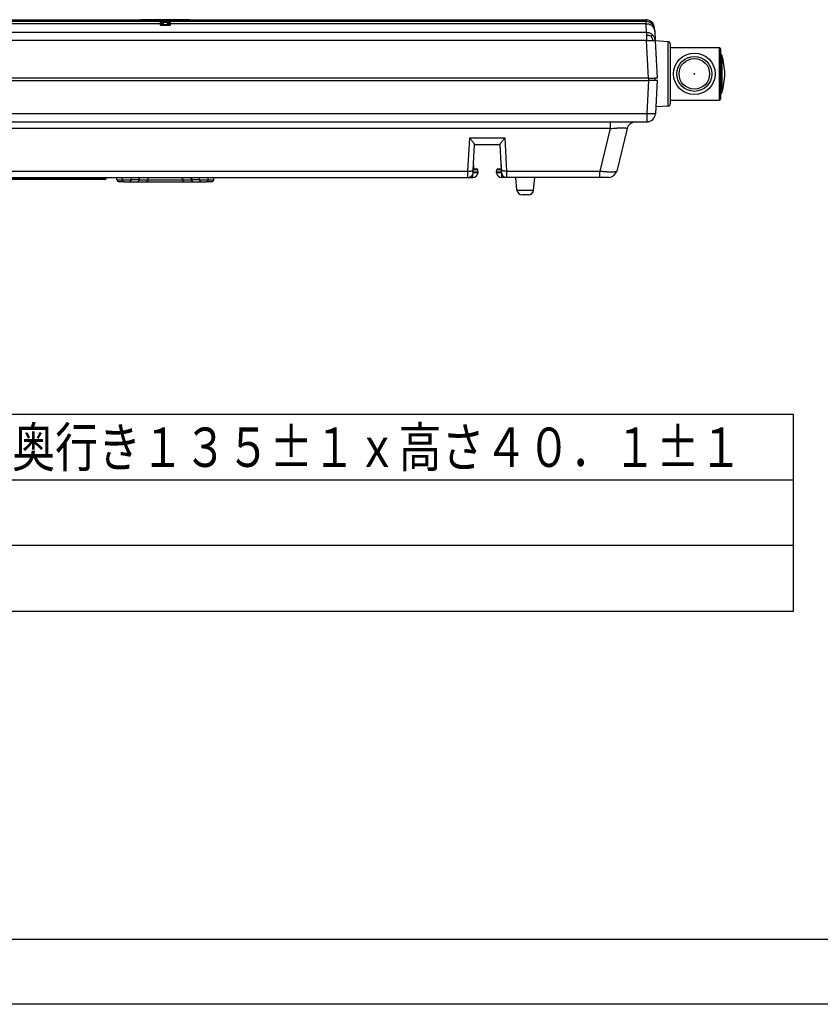
# Model space of a CAD drawing. Units: inches. Extents: x 993 to 1765, y 1295 to 1592.
# Drawn here: x 1438 to 1530, y 1295 to 1407 of the extents above; entities that cross this region are included whole.
import ezdxf

# ---------------------------------------------------------------- set-up
doc = ezdxf.new("R2010")
doc.units = ezdxf.units.IN
for name, color, linetype in [('FRAME', 7, 'Continuous'), ('MOJI1', 2, 'Continuous'), ('WAKU', 4, 'Continuous')]:
    doc.layers.add(name, color=color, linetype=linetype)
doc.styles.add('SAXA3', font='romanc.shx', dxfattribs={"width": 0.8, "bigfont": 'extfont.shx'})

# ---------------------------------------------------------------- blocks, each defined once
blk = doc.blocks.new('銘板_ＣＳ８００__ＩＤ___24', base_point=(-169.0499995001542, -132.1999978108958))
at = {"color": 4, "linetype": 'Continuous'}
for p, q in [((-169.0499995001542, -132.0999978108958), (-169.0499995001542, -132.1999978108958)), ((-169.0499995001542, -132.0999978108958), (-168.0499995001542, -132.0999978108958)), ((-168.0499995001542, -132.1999978108958), (-169.0499995001542, -132.1999978108958)), ((-168.0499995001542, -132.0999978108958), (-110.0499995001542, -132.0999978108958)), ((-168.0499995001542, -132.1999978108958), (-110.0499995001542, -132.1999978108958)), ((-110.0499995001542, -132.0999978108958), (-109.0499995001542, -132.0999978108958)), ((-109.0499995001542, -132.1999978108958), (-110.0499995001542, -132.1999978108958)), ((-109.0499995001542, -132.0999978108958), (-109.0499995001542, -132.1999978108958))]:
    blk.add_line(p, q, dxfattribs=at)
at = {"color": 2, "linetype": 'Continuous'}
for p, q in [((-168.0499995001542, -132.0999978108958), (-168.0499995001542, -132.1999978108958)), ((-110.0499995001542, -132.0999978108958), (-110.0499995001542, -132.1999978108958))]:
    blk.add_line(p, q, dxfattribs=at)
blk = doc.blocks.new('レンズ_ＣＳ８００___26', base_point=(-94.79787678272305, -97.22199623687851))
at = {"color": 4, "linetype": 'Continuous'}
for p, q in [((-94.79787678272305, -97.22199623687851), (-94.77052925290629, -96.87294231085554)), ((-94.76688291293522, -96.82640175341459), (-94.77052925290629, -96.87294231085554)), ((-94.76688291293522, -96.82640175341459), (-94.44363002191629, -96.52961093472351)), ((-94.44363002191629, -96.52961093472351), (-94.44709746509622, -96.5738680957837)), ((-94.44363002191629, -96.52961093472351), (-93.65636882489208, -96.52961093472351)), ((-93.33311593387224, -96.82640175341447), (-93.65636882489208, -96.52961093472351)), ((-93.65290138171305, -96.5738680957837), (-93.65636882489208, -96.52961093472351)), ((-93.32946959390209, -96.87294231085563), (-93.33311593387224, -96.82640175341447)), ((-93.32946959390209, -96.87294231085563), (-93.30212206408623, -97.22199623687851)), ((-94.48627979239609, -97.07457243611185), (-94.4978300736143, -97.22199623687851)), ((-93.60216877319408, -97.22199623687851), (-93.61371905441229, -97.07457243611185))]:
    blk.add_line(p, q, dxfattribs=at)
at = {"color": 2, "linetype": 'Continuous'}
for p, q in [((-94.44709746509622, -96.5738680957837), (-94.77052925290629, -96.87294231085554)), ((-94.44709746509622, -96.5738680957837), (-93.65290138171305, -96.5738680957837)), ((-93.32946959390209, -96.87294231085563), (-93.65290138171305, -96.5738680957837)), ((-94.65027575552813, -97.22199623687851), (-94.48627979239609, -97.07457243611185)), ((-94.48627979239609, -97.07457243611185), (-93.61371905441229, -97.07457243611185)), ((-93.44972309128023, -97.22199623687851), (-93.61371905441229, -97.07457243611185))]:
    blk.add_line(p, q, dxfattribs=at)
at = {"color": 4, "linetype": 'Continuous'}
for points in [[(-94.48627979239609, -97.07457243611185), (-94.47739273513993, -96.96100755578173), (-94.46963706135948, -96.86189962400499), (-94.46301694583369, -96.77730224350478), (-94.45753656334135, -96.70726901700395), (-94.4532015460365, -96.65187208774091), (-94.45001568184084, -96.61115996502701), (-94.44798048383421, -96.58515213799645), (-94.44709746509622, -96.5738680957837)], [(-93.65290138171305, -96.5738680957837), (-93.65201836297457, -96.58515213799566), (-93.64998316496781, -96.61115996502407), (-93.64679730077248, -96.65187208773466), (-93.64246228346838, -96.70726901699317), (-93.63698190097578, -96.77730224349476), (-93.63036178544978, -96.86189962399708), (-93.622606111669, -96.96100755577714), (-93.61371905441229, -97.07457243611185)]]:
    blk.add_spline(points, degree=3, dxfattribs=at)
blk = doc.blocks.new('ハウジング_Ｕ__ＣＳ８００___27', base_point=(-209.5499994234033, -115.9165226365608))
at = {"color": 2, "linetype": 'Continuous'}
for p, q in [((-203.9941606929833, -96.89774247971668), (-204.1005527162242, -98.92782321765293)), ((-203.9941606929833, -96.89774247971668), (-95.18622530717221, -96.89774247971098)), ((-203.9498032528923, -95.99994448503895), (-203.9699384136993, -96.38414624070087)), ((-95.1852657130371, -96.38419956655396), (-203.9699384136993, -96.38414624070087)), ((-99.55000823959335, -96.04016198076357), (-99.55000823959335, -95.99999781089576)), ((-88.55033511676311, -96.04016198076357), (-99.55000823959335, -96.04016198076357)), ((-96.212744242197, -96.03341456234732), (-96.49386403386416, -96.03611277496913)), ((-96.49386403386416, -96.03611277496913), (-88.55033511676311, -96.03611277496913)), ((-88.55033511676311, -96.03341456234732), (-96.212744242197, -96.03341456234732)), ((-95.510117017805, -96.02666714393108), (-95.79123680947123, -96.02936535655287)), ((-95.79123680947123, -96.02936535655287), (-88.55033511676311, -96.02936535655287)), ((-88.55033511676311, -96.02666714393108), (-95.510117017805, -96.02666714393108)), ((-95.50736094141621, -96.01034956158668), (-94.41767723915927, -96.01034956158668)), ((-95.149999423832, -97.09260171539637), (-95.1862149851222, -96.8870421624942)), ((-95.14999942397026, -96.5841942340524), (-95.1852657130371, -96.38419956655396)), ((-95.0498622315872, -96.58419423396816), (-95.14999942397026, -96.5841942340524)), ((-94.80731753863802, -96.01991972551485), (-95.08843733030515, -96.02261793813652)), ((-95.08843733030515, -96.02261793813652), (-88.55033511676311, -96.02261793813652)), ((-94.93030744749241, -95.99999781089576), (-94.93059258758512, -96.00837612738549)), ((-88.55033511676311, -96.01991972551485), (-94.80731753863802, -96.01991972551485)), ((-94.41767723915927, -96.01034956158668), (-94.41767723915927, -95.99999781089576)), ((-94.104690314246, -96.01317104919072), (-94.38581010591223, -96.01587051972031)), ((-94.38581010591223, -96.01587051972031), (-88.55033511676311, -96.01587051972031)), ((-93.19001542383741, -95.99999781089576), (-94.24542246485315, -96.01035962485054)), ((-94.24542246485315, -96.01035962485054), (-93.81237396224924, -96.01035962485054)), ((-88.55033511676311, -96.01317104919072), (-94.104690314246, -96.01317104919072)), ((-93.81237396224924, -96.01035962485054), (-92.94145382336, -96.00200460003309)), ((-92.94999942340428, -96.58419423396816), (-93.05012242581506, -96.58419423413652)), ((-92.94999942340428, -97.09260171799377), (-92.91378386270708, -96.88704216249272)), ((-92.94145382336, -96.00200460003309), (-92.17905419228418, -96.01035962485054)), ((15.86993956689366, -96.38414624069712), (-92.91473304758438, -96.38419956655396)), ((-92.91377353963615, -96.89774247971098), (15.89416184617494, -96.89774247971098)), ((-91.60751285113838, -96.01035962485054), (-92.57823543462611, -95.99999781089576)), ((-92.17905419228418, -96.01035962485054), (-91.60751285113838, -96.01035962485054)), ((-90.50473778603418, -96.01034956158668), (-89.41539859332623, -96.01034956158668)), ((-89.92802880165938, -95.99999781089576), (-89.92831340951305, -96.00837612738523)), ((-89.41539859332623, -96.01034956158668), (-89.41539859332623, -95.99999781089576)), ((-89.03023691797806, -96.00108255348215), (-89.03023691797806, -96.00337949345766)), ((-89.03023691797806, -96.00337949345766), (-88.55033511676311, -96.00337949345766)), ((-89.03023691797806, -96.00702742660582), (-89.03023691797806, -96.00932436658121)), ((-88.55033511676311, -96.00702742660582), (-89.03023691797806, -96.00702742660582)), ((-89.03023691797806, -96.00932436658121), (-88.55033511676311, -96.00932436658121)), ((-88.55033511676311, -96.00337949345766), (-88.55033511676311, -96.00702742660582)), ((-88.55033511676311, -96.00932436658121), (-88.55033511676311, -96.01317104919072)), ((-88.55033511676311, -96.01587051972031), (-88.55033511676311, -96.01991972551485)), ((-88.55033511676311, -96.02261793813652), (-88.55033511676311, -96.02666714393108)), ((-88.55033511676311, -96.02936535655287), (-88.55033511676311, -96.03341456234732)), ((-88.55033511676311, -96.03611277496913), (-88.55033511676311, -96.04016198076357)), ((15.86993956689366, -96.38414624069712), (15.84980440608388, -95.9999444850392)), ((16.00055386941585, -98.92782321765304), (15.89416184617494, -96.89774247971098)), ((16.00055386941585, -98.92782321765304), (-204.1005527162242, -98.92782321765293)), ((-204.1005527162242, -98.92782321765293), (-204.1005527162242, -100.7717436879947)), ((-95.149999423832, -97.09260171539637), (-95.04985486416308, -97.09174135147423)), ((-93.0501421588192, -97.09260173672004), (-92.94999942340428, -97.09260171799377)), ((16.00055386941585, -98.92782321765304), (16.00055386941585, -99.59109179687056)), ((-209.0761674015253, -101.0323886647247), (-209.0761674015253, -115.7676069570666)), ((-204.1005527162242, -100.7717436879947), (-204.5527403538954, -109.3999978108838)), ((16.00055386941585, -100.7717436879948), (-204.1005527162242, -100.7717436879947)), ((16.00055386941585, -99.59109179687056), (16.00055386941585, -100.7717436879948)), ((16.45274150708701, -109.3999978108957), (16.00055386941585, -100.7717436879948)), ((20.97616855471779, -115.7676069570666), (20.97616855471779, -101.032388664725))]:
    blk.add_line(p, q, dxfattribs=at)
at = {"color": 4, "linetype": 'Continuous'}
for p, q in [((-203.9498032528923, -95.99994448503895), (-99.55000823959335, -95.99999781089576)), ((-99.55000823959335, -95.99999781089576), (-98.31310151594835, -95.99999781089576)), ((-98.31310151594835, -95.99999781089576), (-97.11285892290016, -95.99999781089576)), ((-97.11285892290016, -95.99999781089576), (-96.34109066374731, -95.99999781089576)), ((-96.34109066374731, -95.99999781089576), (-95.60460989357307, -95.99999781089576)), ((-95.60460989357307, -95.99999781089576), (-94.93030744749241, -95.99999781089576)), ((-95.18622530717221, -96.89774247971098), (-95.18622530717221, -97.22199623687862)), ((-95.1852657890863, -96.33401443983615), (-95.1852657130371, -96.38419956655396)), ((-95.1852657890863, -96.33401443983615), (-95.1499994234041, -96.53427764060991)), ((-92.91473305772206, -96.33401443983615), (-95.1852657890863, -96.33401443983615)), ((-95.14999942397026, -96.5841942340524), (-95.1499994234041, -96.53427764060991)), ((-95.04986218149132, -96.53500944376735), (-95.1499994234041, -96.53427764060991)), ((-94.44950986571804, -96.53500944376735), (-95.04986218149132, -96.53500944376735)), ((-95.04986218149132, -96.53500944376735), (-95.0498622315872, -96.58419423396816)), ((-94.93030744749241, -95.99999781089576), (-94.41767723915927, -95.99999781089576)), ((-94.41767723915927, -95.99999781089576), (-93.19001542383741, -95.99999781089576)), ((-93.0501382146872, -96.53500944376735), (-93.65048898109127, -96.53500944376735)), ((-93.19001542383741, -95.99999781089576), (-92.57823543462611, -95.99999781089576)), ((-92.94999942340428, -96.53427764060991), (-93.0501382146872, -96.53500944376735)), ((-93.0501382146872, -96.53500944376735), (-93.05012242581506, -96.58419423413652)), ((-92.94999942340428, -96.58419423396816), (-92.91473304758438, -96.38419956655396)), ((-92.94999942340428, -97.09260171799377), (-92.94999942340428, -96.58419423396816)), ((-92.91473304758438, -96.38419956655396), (-92.91473305772206, -96.33401443983615)), ((-92.91377353963615, -97.22199623687862), (-92.91377353963615, -96.89774247971098)), ((-92.57823543462611, -95.99999781089576), (-91.33863976314024, -95.99999781089576)), ((-91.33863976314024, -95.99999781089576), (-90.60218828342522, -95.99999781089576)), ((-90.60218828342522, -95.99999781089576), (-89.92802880165938, -95.99999781089576)), ((-89.92802880165938, -95.99999781089576), (-89.41539859332623, -95.99999781089576)), ((-89.41539859332623, -95.99999781089576), (-89.03023691797806, -96.00108255348215)), ((-88.55033511676311, -95.99999781089576), (-89.03023691797806, -96.00108255348215)), ((-88.55033511676311, -95.99999781089576), (15.84980440608388, -95.9999444850392)), ((-206.097811785733, -100.7717436879948), (-205.9914197625003, -98.74166295018965)), ((-205.9671974832122, -98.27947432821081), (-205.9914197625003, -98.74166295018965)), ((-205.9671974832122, -98.27947432821081), (-205.9470623224011, -97.8952725725532)), ((-95.18622530717221, -97.22199623687862), (-92.91377353963615, -97.22199623687862)), ((-95.1499994234041, -97.22199623687851), (-95.149999423832, -97.09260171539637)), ((-95.04985486416308, -97.09174135147423), (-95.0498548575583, -97.22199623687851)), ((-93.05014398925005, -97.22199623687851), (-93.0501421588192, -97.09260173672004)), ((-92.94999942340428, -97.09260171799377), (-92.94999942340428, -97.22199623687851)), ((17.86719863640292, -98.2794743282114), (17.84706347559177, -97.8952725725532)), ((17.86719863640292, -98.2794743282114), (17.89142091568374, -98.74166295005243)), ((17.89142091568374, -98.74166295005243), (17.99781293892465, -100.7717436879947)), ((-209.0761674015253, -101.0323886647247), (-206.1033064235253, -100.8765876227512)), ((-206.5499994234033, -109.3999978108839), (-206.1033064235253, -100.8765876227512)), ((-206.1033064235253, -100.8765876227512), (-206.097811785733, -100.7717436879948)), ((17.99781293892465, -100.7717436879947), (18.00330757671691, -100.8765876227506)), ((18.00330757671691, -100.8765876227506), (18.4500005765949, -109.3999978108839)), ((20.97616855471779, -101.032388664725), (18.00330757671691, -100.8765876227506)), ((-209.5499994234033, -108.3999978108957), (-209.5499994234033, -101.5317034321012)), ((21.45000057659581, -101.5317034321024), (21.45000057659581, -115.2682921896891)), ((-209.5499994234033, -115.26829218969), (-209.5499994234033, -108.3999978108957)), ((-206.0443020284401, -109.3999978108959), (-206.5499994234033, -109.3999978108839)), ((-206.0412720284403, -109.3999978108957), (-206.0443020284401, -109.3999978108959)), ((-206.0412720284403, -109.3999978108957), (-205.5499994274742, -109.3999978108959)), ((-205.5499994274742, -109.3999978108959), (-204.751095799671, -109.3999978108959)), ((-204.751095799671, -109.3999978108959), (-204.5557703538952, -109.3999978108959)), ((-204.5557703538952, -109.3999978108959), (-204.5527403538954, -109.3999978108838)), ((-204.5527403538954, -109.3999978108838), (-204.3026774153873, -109.3999978108957)), ((16.2026785685789, -109.3999978108957), (-204.3026774153873, -109.3999978108957)), ((16.40880789880976, -109.3999978108838), (16.2026785685789, -109.3999978108957)), ((16.45274150708701, -109.3999978108957), (16.40880789880976, -109.3999978108838)), ((16.45274150708701, -109.3999978108957), (16.4852387364549, -109.3999978108957)), ((16.4852387364549, -109.3999978108957), (16.62792295286272, -109.3999978108959)), ((16.62792295286272, -109.3999978108959), (17.42682658066588, -109.3999978108957)), ((17.42682658066588, -109.3999978108957), (17.94127318163191, -109.3999978108957)), ((17.95000057659581, -109.3999978108838), (17.94127318163191, -109.3999978108957)), ((17.95000057659581, -109.3999978108838), (17.95000071409595, -109.8999978108957)), ((18.4500005765949, -109.3999978108839), (17.95000057659581, -109.3999978108838)), ((-209.0761674015253, -115.7676069570666), (-206.2346869661483, -115.9165226365608)), ((20.97616855471779, -115.7676069570666), (18.1346881193399, -115.9165226365607))]:
    blk.add_line(p, q, dxfattribs=at)
at = {"color": 2, "linetype": 'Continuous'}
for centre, radius, start, end in [((-203.9699385559638, -98.38414609078957), 1.999999850088676, 89.99999592442205, 177.0000040753449), ((15.86993956689366, -98.38414624069723), 2.000000000000112, 2.99999999999891, 90)]:
    blk.add_arc(centre, radius, start, end, dxfattribs=at)
at = {"color": 4, "linetype": 'Continuous'}
for centre, radius, start, end in [((-203.9498032528923, -97.99994448503952), 2.000000000000568, 90, 176.9999999999874), ((15.84980440608388, -97.99994448503851), 1.999999999998713, 2.9999999999847, 90), ((-209.0499994234042, -101.5317034321012), 0.4999999999991854, 92.99999999996484, 180), ((20.95000057659581, -101.5317034321024), 0.5, 0, 86.99999999994223), ((-209.0499994234042, -115.26829218969), 0.4999999999991189, 180, 267.0000000000359), ((20.95000057659581, -115.2682921896891), 0.5000000000002379, 273.0000000000571, 0)]:
    blk.add_arc(centre, radius, start, end, dxfattribs=at)
at = {"color": 2, "linetype": 'Continuous'}
for points in [[(-205.9914197625003, -98.74166295018965), (-205.8111609180449, -98.02749551927937), (-205.3717506730986, -97.43011582369137), (-204.7358475788724, -97.03473884167627), (-203.9941606929833, -96.89774247971668)], [(-203.9941606929833, -96.89774247971668), (-203.9901284323114, -96.7458944017347), (-203.9860918203561, -96.62024201992371), (-203.9820495533422, -96.5210119293593), (-203.9780146352445, -96.44863780450493), (-203.9739780377363, -96.40298887720408), (-203.9699384136993, -96.38414624070087)], [(-98.76900509289136, -96.0063179665039), (-98.69771637136829, -96.00669082943993), (-98.61581468231009, -96.00704007791248), (-98.52527949372863, -96.00735967465523), (-98.42809027363569, -96.0076435824016), (-98.32622649004317, -96.00788576388531), (-98.24890083145107, -96.0080348015168), (-98.17793787939614, -96.0081454742494), (-98.11394589727577, -96.00822338807068), (-98.0575331484876, -96.00827414896841), (-98.00930789642912, -96.00830336293023), (-97.96987840449785, -96.00831663594387), (-97.93985293609128, -96.00831957399694), (-97.919839754607, -96.0083177830772), (-97.86084282832779, -96.00829411442288), (-97.79566013663928, -96.00823025870251), (-97.727089818701, -96.00811146784044), (-97.65793001367227, -96.0079229937608), (-97.60561131657136, -96.00771910909052), (-97.5515911374953, -96.00742969660841), (-97.50014202212331, -96.00703806298662), (-97.46388434637156, -96.00664214217272), (-97.43586508970932, -96.00619599258472), (-97.41638482884035, -96.00570062946524), (-97.40690741042164, -96.00528353241378), (-97.4040886545272, -96.00509541748768), (-97.40627579007452, -96.00508606997559), (-97.4113318660634, -96.00412092995958), (-97.4262637172319, -96.00372905388494), (-97.44852823909923, -96.00337711367905), (-97.47855251185402, -96.00305179610257), (-97.51511644652851, -96.00276037623199), (-97.55758097093121, -96.0024985006635), (-97.63414407455036, -96.00213844763941), (-97.72109668826864, -96.00182321673023), (-97.81600815292131, -96.00153625011892), (-97.93896839579723, -96.00120056506466), (-98.06574112937314, -96.00085227118272), (-98.19192071547987, -96.00046135696309), (-98.31310151594835, -95.99999781089576)], [(-96.87334130165935, -96.0047040705628), (-96.8794435400342, -96.00544496048585), (-96.89799784000937, -96.00615016231257), (-96.92871116758829, -96.00681660370351), (-96.97129048877451, -96.00744121231928), (-97.02544276957147, -96.00802091582054), (-97.09087497598264, -96.00855264186785), (-97.16729407401152, -96.00903331812185), (-97.25440702966156, -96.00945987224311), (-97.35192080893623, -96.00982923189228), (-97.45954237783907, -96.01013832472992), (-97.57697870237348, -96.01038407841669), (-97.70393674854294, -96.01056342061312), (-97.84012348235096, -96.01067327897984), (-97.985245869801, -96.01071058117752), (-98.08363297375084, -96.01068014986765), (-98.18120565712769, -96.01059422972084), (-98.27660172917636, -96.01046088141146), (-98.36845899914164, -96.0102881656139), (-98.45541527626837, -96.01008414300249), (-98.5361083698013, -96.00985687425151), (-98.6091760889853, -96.0096144200354), (-98.67325624306505, -96.00936484102849), (-98.72698664128548, -96.0091161979051), (-98.76900509289136, -96.00887655133958)], [(-98.76900509289136, -96.00887655133958), (-98.76900509289136, -96.00759725892176), (-98.76900509289136, -96.0063179665039)], [(-97.11285892290016, -95.99999781089576), (-97.0619357508426, -96.00038326949594), (-97.01578699438153, -96.00081705849891), (-96.97502308420479, -96.00130398754015), (-96.94025445100016, -96.0018488662552), (-96.9120915254555, -96.00245650427944), (-96.89114473825859, -96.00313171124846), (-96.8780245200973, -96.00387929679779), (-96.87334130165935, -96.0047040705628)], [(-95.50736094141621, -96.01034956158668), (-95.58235623590431, -96.01033944005238), (-95.65663918687157, -96.01030836316471), (-95.72990758121223, -96.01025526249649), (-95.80185920582045, -96.01017906962043), (-95.87219184759041, -96.0100787161095), (-95.94060329341632, -96.00995313353641), (-96.00679133019234, -96.00980125347404), (-96.07045374481268, -96.00962200749511), (-96.13128832417149, -96.00941432717251), (-96.18899285516302, -96.009177144079), (-96.24326512468143, -96.00890938978742), (-96.29380291962092, -96.00860999587059), (-96.34030402687564, -96.00827789390135), (-96.38246623333981, -96.0079120154524), (-96.41998732590757, -96.00751129209664), (-96.45256509147322, -96.00707465540691), (-96.47989731693085, -96.00660103695593), (-96.5016817891747, -96.0060893683166), (-96.51761629509892, -96.00553858106169), (-96.52739862159771, -96.00494760676399), (-96.53072655556524, -96.0043153769963), (-96.52792900474607, -96.00366122810864), (-96.51944177515112, -96.0030399450263), (-96.50512300107428, -96.00245144529312), (-96.4848308168094, -96.00189564645285), (-96.45842335665041, -96.00137246604919), (-96.42575875489109, -96.00088182162595), (-96.38669514582548, -96.00042363072693), (-96.34109066374731, -95.99999781089576)], [(-95.36542300738802, -96.00837590396263), (-95.45056657437333, -96.00829702105123), (-95.52901219831837, -96.00816347840224), (-95.60074012127916, -96.00797840561287), (-95.66573058531156, -96.00774493228032), (-95.72396383247153, -96.0074661880018), (-95.77542010481501, -96.00714530237448), (-95.82007964439792, -96.00678540499555), (-95.85792269327615, -96.0063896254622), (-95.88892949350569, -96.0059610933717), (-95.9130802871424, -96.00550293832107), (-95.93035531624224, -96.00501828990768), (-95.94073482286112, -96.0045102777286), (-95.944199049055, -96.00398203138108), (-95.94057869758969, -96.00341142269505), (-95.92981740315395, -96.00288074898756), (-95.91206480568815, -96.0023893835281), (-95.8874705451326, -96.0019366995862), (-95.85618426142763, -96.00152207043136), (-95.81835559451356, -96.00114486933306), (-95.77413418433076, -96.00080446956085), (-95.72366967081952, -96.00050024438423), (-95.6671116939202, -96.00023156707272), (-95.60460989357307, -95.99999781089576)], [(-94.93059258758512, -96.00837612738549), (-94.94837775572029, -96.00838810150472), (-94.99178634981207, -96.0084102626907), (-95.05800677094255, -96.0084313672364), (-95.144227420194, -96.00844017143496), (-95.24763669864842, -96.0084254315793), (-95.36542300738802, -96.00837590396263)], [(-90.50473778603418, -96.01034956158668), (-90.57973421512344, -96.01033944005238), (-90.654020421094, -96.01030836316471), (-90.72729396763987, -96.01025526249649), (-90.79925241845496, -96.01017906962043), (-90.8695933372333, -96.0100787161095), (-90.9380142876688, -96.00995313353641), (-91.00421283345543, -96.00980125347404), (-91.06788653828717, -96.00962200749511), (-91.12873296585798, -96.00941432717251), (-91.1864496798618, -96.009177144079), (-91.24073424399263, -96.00890938978742), (-91.29128422194442, -96.00860999587059), (-91.3377971774111, -96.00827789390135), (-91.3799706740867, -96.0079120154524), (-91.41750227566513, -96.00751129209664), (-91.45008954584034, -96.00707465540691), (-91.47743004830632, -96.00660103695593), (-91.49922134675707, -96.0060893683166), (-91.5151610048865, -96.00553858106169), (-91.52494658638857, -96.00494760676399), (-91.52827565495727, -96.0043153769963), (-91.52547810413809, -96.00366122810864), (-91.51699087454315, -96.0030399450263), (-91.50267210046631, -96.00245144529312), (-91.48237991620151, -96.00189564645285), (-91.45597245604263, -96.00137246604919), (-91.42330785428352, -96.00088182162595), (-91.38424424521808, -96.00042363072693), (-91.33863976314024, -95.99999781089576)], [(-90.363144361555, -96.00837590396263), (-90.44822018701763, -96.00829702105123), (-90.52661970909313, -96.00816347840224), (-90.59832034727388, -96.00797840561287), (-90.66329952105244, -96.00774493228032), (-90.72153464992132, -96.0074661880018), (-90.77300315337291, -96.00714530237448), (-90.8176824508998, -96.00678540499555), (-90.85554996199444, -96.0063896254622), (-90.88658310614932, -96.0059610933717), (-90.91075930285696, -96.00550293832107), (-90.92805597160977, -96.00501828990768), (-90.93845053190032, -96.0045102777286), (-90.94192040322105, -96.00398203138108), (-90.93829697167207, -96.00341142269505), (-90.92752717051451, -96.00288074898758), (-90.90976173998232, -96.0023893835281), (-90.88515142030958, -96.0019366995862), (-90.85384695173023, -96.00152207043136), (-90.81599907447836, -96.00114486933307), (-90.77175852878788, -96.00080446956085), (-90.72127605489288, -96.00050024438423), (-90.66470239302731, -96.00023156707272), (-90.60218828342522, -95.99999781089576)], [(-89.92831340951305, -96.00837612738523), (-89.94607006019095, -96.00838810150404), (-89.98942587651817, -96.00841026269), (-90.05559603665648, -96.00843136723604), (-90.14179571876757, -96.00844017143491), (-90.24524010101318, -96.00842543157951), (-90.363144361555, -96.00837590396263)], [(15.86993956689366, -96.38414624069712), (15.87048545151786, -96.3957502338668), (15.87174360973034, -96.42244048599592), (15.87371312280998, -96.46420245580313), (15.87639307203563, -96.52102160200691), (15.87978093201444, -96.5928485077444), (15.88387337793165, -96.6796135576337), (15.88866786443568, -96.78126284913564), (15.89416184617494, -96.89774247971098)], [(15.89416184617494, -96.89774247971098), (16.63584871126097, -97.034738878049), (17.27175178692187, -97.43011586416249), (17.71116203506836, -98.02749554145343), (17.89142091568374, -98.74166295005243)], [(-204.1005527162242, -98.92782321765293), (-204.8422395813103, -99.06481961599094), (-205.4781426569712, -99.46019660210442), (-205.9175529051177, -100.0575762793955), (-206.097811785733, -100.7717436879948)], [(17.37814398539103, -99.46019642196272), (16.74224079568449, -99.06481953080723), (16.00055386941585, -98.92782321765304)], [(-204.1005527162242, -100.7717436879947), (-204.6179959447047, -100.7482737135813), (-205.0963563796495, -100.7336366820697), (-205.5108979641669, -100.7285894755466), (-205.7603440236054, -100.7314462686398), (-205.9442068358786, -100.7398037748324), (-206.0581436676875, -100.7533426844942), (-206.097811785733, -100.7717436879948)], [(17.0858785952928, -99.77231223113398), (16.85795600133554, -99.69569487575592), (16.57963953686294, -99.62895741070332), (16.30279625918894, -99.59517860314176), (16.00055386941585, -99.59109179687056)], [(16.00055386941585, -100.7717436879948), (16.76360865907521, -100.7398037782541), (17.41089906565503, -100.7285894809658)], [(17.0858785952928, -99.77231223113398), (17.18889135811685, -99.66841675095837), (17.279997219915, -99.57335422981606), (17.34234759975323, -99.50433711672855), (17.37814398539103, -99.46019642196272)], [(17.0858785952928, -99.77231223113398), (17.18916259788437, -99.96600411567722), (17.29385535871097, -100.2134564887893), (17.3639573237416, -100.4565467448956), (17.41089906565503, -100.7285894809658)], [(17.99781293892465, -100.7717436879947), (17.81755404086516, -100.057576261027), (17.37814398539103, -99.46019642196272)], [(17.41089906565503, -100.7285894809658), (17.66034522521495, -100.731446264363), (17.84420806354285, -100.7398037685678), (17.95814487124424, -100.7533426807287), (17.99781293892465, -100.7717436879947)]]:
    blk.add_spline(points, degree=3, dxfattribs=at)
at = {"color": 4, "linetype": 'Continuous'}
for points in [[(-95.1862149851222, -96.8870421624942), (-95.18621659759123, -96.88792980517692), (-95.18621821006037, -96.88881744785972), (-95.18622071017904, -96.890596639614), (-95.18622272640414, -96.89237843531174), (-95.18622347912809, -96.8932707073056), (-95.18622423185208, -96.89416297929944), (-95.18622509210847, -96.89662323511499), (-95.18622530717221, -96.89774247971098)], [(-95.1852657130371, -96.38419956655396), (-95.18529237946768, -96.40951317860869), (-95.18543012488043, -96.47263039816765), (-95.18564946428644, -96.5733750712933), (-95.18592091269669, -96.71157104404804), (-95.1862149851222, -96.8870421624942)], [(-95.149999423832, -97.09260171539637), (-95.15001470567648, -96.9150948060882), (-95.15001915536688, -96.7753528928424), (-95.15001596414892, -96.67352368611631), (-95.15000832326817, -96.6097548963672), (-95.14999942397026, -96.5841942340524)], [(-95.04985486416308, -97.09174135147423), (-95.04984315675895, -96.91412807414726), (-95.04984850780629, -96.7745667237355), (-95.04986044929808, -96.67305730023662), (-95.04986851322737, -96.60959980364832), (-95.0498622315872, -96.58419423396816)], [(-93.0501421588192, -97.09260173672004), (-93.05015679536814, -96.91468324174332), (-93.05015167816627, -96.77488324341202), (-93.0501372693896, -96.6732017423107), (-93.05012403121387, -96.60963873902399), (-93.05012242581506, -96.58419423413652)], [(-92.91473304758438, -96.38419956655396), (-92.9146870595575, -96.40951046657578), (-92.91457118306283, -96.47261748578622), (-92.91438338209387, -96.57335331457958), (-92.91412162064415, -96.71155064335035), (-92.91378386270708, -96.88704216249272)], [(-92.91377353963615, -96.89774247971098), (-92.91377364716824, -96.89684673698481), (-92.91377375470027, -96.8959509942586), (-92.91377469560528, -96.89416341317042), (-92.91377612040425, -96.89237843531096), (-92.91377708819277, -96.89148732046664), (-92.91377805598131, -96.89059620562232), (-92.91378192713222, -96.88815214989596), (-92.91378386270708, -96.88704216249272)]]:
    blk.add_spline(points, degree=3, dxfattribs=at)
blk = doc.blocks.new('ＡＮＴＥＮＮＡ_ＷＳ８００ＣＳ___28', base_point=(21.45000057659581, -114.3999978108957))
at = {"color": 4, "linetype": 'Continuous'}
for p, q in [((21.45000057659581, -102.3999978108957), (32.6500004879249, -102.3999978674843)), ((32.95000049984583, -102.6999979303349), (32.95000049984493, -108.3999978108957)), ((32.95000049984493, -108.3999978108957), (32.95000049984583, -114.0999976914567)), ((21.45000057659581, -114.3999978108957), (32.6500004879249, -114.3999977543072))]:
    blk.add_line(p, q, dxfattribs=at)
at = {"color": 2, "linetype": 'Continuous'}
for p, q in [((32.6500004879249, -102.3999978674843), (32.6500004879249, -108.3999978108957)), ((33.2503335975448, -104.1197842626446), (33.2503335975448, -112.680211359147)), ((32.6500004879249, -108.3999978108957), (32.6500004879249, -114.3999977543072))]:
    blk.add_line(p, q, dxfattribs=at)
at = {"color": 4, "linetype": 'Continuous'}
for radius in [4.75, 4, 3.5]:
    blk.add_circle((26.95000049984583, -108.3999978108957), radius, dxfattribs=at)
at = {"color": 2, "linetype": 'Continuous'}
blk.add_circle((26.95000049984583, -108.3999978108957), 0.0999999046321101, dxfattribs=at)
at = {"color": 4, "linetype": 'Continuous'}
for centre, radius, start, end in [((32.65000057060661, -102.6999977967236), 0.2999999292392501, 359.9999744821137, 90.00001579104689), ((32.96125620917793, -104.1999978125286), 0.2999999167500056, 15.50833607990992, 90.00001831787222), ((13.97850207792362, -109.4673547283182), 20.00000000015027, 3.0592056713686, 15.50833307541164), ((13.97850207792271, -107.3326408934728), 20.00000000015126, 344.4916669245873, 356.9407943286304), ((32.96125620917837, -112.5999978092635), 0.2999999167496139, 269.9999816820409, 344.4916639201584), ((32.65000057057705, -114.0999978250382), 0.2999999292690035, 269.9999842145984, 2.551219488e-05)]:
    blk.add_arc(centre, radius, start, end, dxfattribs=at)
blk = doc.blocks.new('ハウジング_Ｕ__ＣＳ８００_Ａｓｓｙ__29', base_point=(-222.0499995001542, -115.9165226365608))
for name, p in [('ハウジング_Ｕ__ＣＳ８００___27', (-209.5499994234033, -115.9165226365608)), ('レンズ_ＣＳ８００___26', (-94.79787678272305, -97.22199623687851)), ('ＡＮＴＥＮＮＡ_ＷＳ８００ＣＳ___28', (21.45000057659581, -114.3999978108957))]:
    blk.add_blockref(name, p)
blk = doc.blocks.new('ハウジング_Ｌ__ＣＳ８００___30', base_point=(-206.5499996712633, -136.0999978108959))
at = {"color": 4, "linetype": 'Continuous'}
for p, q in [((-204.5527406017532, -109.8999978108957), (16.45274175494478, -109.8999978108957)), ((16.2026785685789, -109.3999978108957), (-204.3026774153873, -109.3999978108957)), ((16.40880789880976, -109.3999978108838), (16.2026785685789, -109.3999978108957)), ((16.45274150708701, -109.3999978108957), (16.40880789880976, -109.3999978108838)), ((16.45274150708701, -109.3999978108957), (16.4852387364549, -109.3999978108957)), ((17.95000071409595, -109.8999978108957), (16.45274175494478, -109.8999978108957)), ((16.4852387364549, -109.3999978108957), (16.62792295286272, -109.3999978108959)), ((16.62792295286272, -109.3999978108959), (17.42682658066588, -109.3999978108957)), ((17.42682658066588, -109.3999978108957), (17.94127318163191, -109.3999978108957)), ((17.94127318163191, -109.3999978108957), (17.95000071409595, -109.8999978108957)), ((18.45000082445404, -109.8999978108957), (17.95000071409595, -109.8999978108957)), ((18.45000082445404, -109.8999978108957), (18.05145685734487, -117.5046697233816)), ((-195.7944092220032, -119.3999978108957), (7.694410375194821, -119.3999978108957)), ((7.694410375194821, -119.3999978108957), (13.52327461130699, -119.3999978108957)), ((13.52327461130699, -119.3999978108957), (16.05419778783471, -119.3999978108957)), ((11.58032443245202, -120.9257145595713), (9.20644236553198, -130.6505668996538)), ((-23.55023957876301, -129.0236973354376), (-23.31840331046624, -124.5999978108958)), ((-23.31840331046624, -124.5999978108958), (-23.31670531246618, -124.5675980789816)), ((-23.31840331046624, -124.5999978108958), (-17.51840341687239, -124.5999978108958)), ((-17.52010141487199, -124.5675980789816), (-17.51840341687239, -124.5999978108958)), ((-17.51840341687239, -124.5999978108958), (-17.28656714857607, -129.0236973354361)), ((-23.63041266853816, -130.0999978167333), (-22.87543098800416, -130.0999978167333)), ((-22.56840326361999, -130.7999978167333), (-22.5754766794571, -130.3947620948021)), ((-18.26840268825026, -130.7999978167333), (-18.26132927241224, -130.3947620948021)), ((-17.96137496386518, -130.0999978167333), (-17.20639405880002, -130.0999978167333)), ((-17.28656714857607, -129.0236973354361), (-17.23016063051, -130.0999978167333)), ((-108.0499995001542, -132.5999978108958), (-170.0499995001542, -132.5999978108957)), ((-168.0499995001542, -132.0999978108958), (-110.0499995001542, -132.0999978108958)), ((-110.0499995001542, -132.0999978108958), (-109.0499995001542, -132.0999978108958)), ((-109.0499995001542, -132.0999978108958), (-108.0499995001542, -132.0999978108958)), ((-108.0499995001542, -132.0999978108958), (-107.5499995001542, -132.09999781089)), ((-107.8608927598102, -132.5999978108958), (-108.0499995001542, -132.5999978108958)), ((-107.5613038993843, -132.3156985977686), (-107.5499995001542, -132.09999781089)), ((-107.5499995001542, -132.09999781089), (-105.1385318755192, -132.0999978108962)), ((-105.1385318755192, -132.0999978108962), (-103.8885318763514, -132.0999978108969)), ((-105.1109566208661, -132.6261650141568), (-105.1385318755192, -132.0999978108962)), ((-103.8885318763514, -132.0999978108969), (-101.8269180564753, -132.0999978108958)), ((-103.860956621696, -132.6261650141568), (-103.8885318763514, -132.0999978108969)), ((-101.8269180564753, -132.0999978108958), (-86.27308094445014, -132.0999978108958)), ((-99.97275931248896, -132.6261650141568), (-99.945184057834, -132.0999978108958)), ((-97.97275923685221, -132.6261650141568), (-97.94518398219722, -132.0999978108958)), ((-90.12723976345707, -132.6261650141568), (-90.15481501811199, -132.0999978108958)), ((-88.12723983909426, -132.6261650141568), (-88.15481509374922, -132.0999978108958)), ((-86.27308094445014, -132.0999978108958), (-84.21146712513018, -132.0999978108962)), ((-84.23904237978422, -132.6261650141568), (-84.21146712513018, -132.0999978108962)), ((-84.21146712513018, -132.0999978108962), (-82.9614671247882, -132.0999978108944)), ((-82.98904237944316, -132.6261650141568), (-82.9614671247882, -132.0999978108944)), ((-82.9614671247882, -132.0999978108944), (-24.8502191351472, -132.0999978108958)), ((-24.8502191351472, -132.0999978108958), (-23.7252904661932, -132.0999978108958)), ((-23.72322435802107, -130.7999978167333), (-23.64494183904208, -130.7999978167333)), ((-23.65186350198428, -130.9628009684211), (-23.64333135060724, -130.7999978217502)), ((-23.64333135060724, -130.7999978217502), (-22.56840326361999, -130.7999978167333)), ((-22.56840326361999, -130.7999978167333), (-22.51840287337336, -130.7999978167333)), ((-22.5269350244871, -130.9628009583873), (-22.51840287337336, -130.7999978167333)), ((-18.30987072225798, -130.9628009583873), (-18.31840287337309, -130.7999978167333)), ((-18.31840287337309, -130.7999978167333), (-18.26840268825026, -130.7999978167333)), ((-18.26840268825026, -130.7999978167333), (-17.19347518501127, -130.7999978167333)), ((-17.19347518501127, -130.7999978167333), (-17.11358236931937, -130.7999978244253)), ((-17.18494303389707, -130.9628009583873), (-17.19347518501127, -130.7999978167333)), ((-15.98658759219234, -132.0999978108958), (-17.11151528055325, -132.0999978108958)), ((-13.86788608261622, -132.0999978108958), (-15.98658759219234, -132.0999978108958)), ((-13.61376765740124, -135.004584702193), (-13.86788608261622, -132.0999978108958)), ((-9.56788608261513, -132.0999978108958), (-13.86788608261622, -132.0999978108958)), ((-9.822004507830119, -135.004584702193), (-9.56788608261513, -132.0999978108958)), ((5.32053721297962, -132.0999978108958), (-9.56788608261513, -132.0999978108958)), ((7.36063969561974, -132.0999978108958), (5.32053721297962, -132.0999978108958)), ((-103.5332181995764, -133.0999970360353), (-104.611641853488, -133.0999970360353)), ((-103.5332181995764, -133.0999970360353), (-103.3616418543193, -133.0999970360354)), ((-103.3616418543193, -133.0999970360354), (-102.2832181995764, -133.0999970360354)), ((-102.2832181995764, -133.0999970360354), (-100.4720740798662, -133.0999970360353)), ((-100.4720740798662, -133.0999970360353), (-98.47207400422941, -133.0999970360353)), ((-98.47207400422941, -133.0999970360353), (-89.62792499608031, -133.0999970360353)), ((-89.62792499608031, -133.0999970360353), (-87.62792507171707, -133.0999970360353)), ((-87.62792507171707, -133.0999970360353), (-85.81678080371239, -133.0999970360354)), ((-85.81678080371239, -133.0999970360354), (-84.73835714716097, -133.0999970360354)), ((-84.73835714716097, -133.0999970360354), (-84.56678080371239, -133.0999970360354)), ((-83.48835714682036, -133.0999970360354), (-84.56678080371239, -133.0999970360354)), ((-11.01743814554038, -136.0999978108958), (-12.41833401969097, -136.0999978108958))]:
    blk.add_line(p, q, dxfattribs=at)
at = {"color": 2, "linetype": 'Continuous'}
for p, q in [((16.45274175494478, -109.8999978108957), (16.05419778783562, -117.5046697233816)), ((16.45274150708701, -109.3999978108957), (16.45274175494478, -109.8999978108957)), ((-204.154196634644, -117.5046697233816), (16.05419778783562, -117.5046697233816)), ((7.694410375194821, -119.3999978108957), (7.694410375194821, -120.9257332667734)), ((16.05419778783562, -117.5046697233816), (16.05419778783471, -119.3999978108957)), ((7.694410375194821, -120.9257332667734), (-195.7944092220032, -120.9257332667734)), ((7.694410375194821, -120.9257332667734), (5.32053721297962, -130.6505491278121)), ((-24.82223299269117, -130.6505495240727), (-24.42517662771797, -123.0742623550181)), ((-24.42517662771797, -123.0742623550181), (-16.4116300996202, -123.0742623550181)), ((-16.4116300996202, -123.0742623550181), (-16.014573734647, -130.650549127812)), ((-193.4205360597894, -130.650549127812), (-24.82223299269117, -130.6505495240727)), ((-16.014573734647, -130.650549127812), (5.32053721297962, -130.6505491278121)), ((5.32053721297962, -132.0999978108958), (5.32053721297962, -130.6505491278121)), ((-170.0499995001542, -132.3156985977686), (-108.0499995001542, -132.3156985977686)), ((-108.0499995001542, -132.0999978108958), (-108.0499995001542, -132.3156985977686)), ((-108.0499995001542, -132.3156985977686), (-107.5613038993843, -132.3156985977686)), ((-108.0499995001542, -132.3156985977686), (-108.0499995001542, -132.5999978108958)), ((-105.1109566208661, -132.6261650141568), (-103.860956621696, -132.6261650141568)), ((-103.860956621696, -132.6261650141568), (-101.8507989239793, -132.6261650141819)), ((-101.8507989239793, -132.6261650141819), (-101.8269180564753, -132.0999978108958)), ((-100.0396548068334, -132.6261650141569), (-101.8507989239793, -132.6261650141819)), ((-100.0396548068334, -132.6261650141569), (-100.012079552178, -132.0999978108958)), ((-99.97275931248896, -132.6261650141568), (-97.998382423948, -132.6261650141568)), ((-97.998382423948, -132.6261650141568), (-97.97080716929304, -132.0999978108958)), ((-97.97275923685221, -132.6261650141568), (-90.12723976345707, -132.6261650141568)), ((-90.1291918310153, -132.0999978108958), (-90.10161657636128, -132.6261650141568)), ((-90.10161657636128, -132.6261650141568), (-88.12723983909426, -132.6261650141568)), ((-88.08791959940527, -132.0999978108958), (-88.06034434475124, -132.6261650141568)), ((-86.24920007708624, -132.6261650141775), (-88.06034434475124, -132.6261650141568)), ((-86.24920007708624, -132.6261650141775), (-86.27308094445014, -132.0999978108958)), ((-86.24920007708624, -132.6261650141775), (-84.23904237978422, -132.6261650141568)), ((-84.23904237978422, -132.6261650141568), (-82.98904237944316, -132.6261650141568)), ((-23.7252904661932, -132.0999978108958), (-23.7252904661932, -131.3177722593311)), ((-17.11151528055325, -132.0999978108958), (-17.11151528055325, -131.3177748997338)), ((-13.61376765740124, -135.004584702193), (-9.822004507830119, -135.004584702193))]:
    blk.add_line(p, q, dxfattribs=at)
at = {"color": 4, "linetype": 'Continuous'}
for centre, radius, start, end in [((13.52327461130562, -121.3999978108943), 1.999999999998607, 89.99999999996076, 166.2821020244638), ((16.05419778783471, -117.3999978108954), 2.000000000000298, 270, 356.9999999999927), ((-47.43716464014551, -127.7855083860217), 23.9189945600253, 353.4748997338656, 356.2928332704631), ((-47.43716464014096, -127.7855083859585), 23.91899456002485, 356.2928332703113, 357.0327045480354), ((-22.87543098800416, -130.3999978167332), 0.3000000000001422, 0.99999999998067, 90), ((-17.96137496386518, -130.3999978167332), 0.2999999999998977, 90, 179.0000000000193), ((6.60035791258588, -127.7855083859951), 23.91899455980716, 182.9672954519003, 185.552837758495), ((6.60035791258679, -127.7855083860083), 23.9189945598068, 185.5528377584633, 186.5251002662265), ((7.36063969561974, -130.1999978108958), 1.899999999999977, 270, 346.28210202444), ((-107.8608927598102, -132.2999978108957), 0.3000000000000966, 270, 356.9999999999897), ((-104.611641853488, -132.5999970360354), 0.500000000000818, 182.9999999999876, 270), ((-103.3616418543193, -132.5999970360353), 0.4999999999994191, 183.0000000000091, 270), ((-100.4720740798662, -132.5999970360355), 0.499999999999801, 270, 357.0000000000168), ((-98.47207400422941, -132.5999970360354), 0.4999999999998863, 270, 357.0000000000069), ((-89.62792499608031, -132.5999970360354), 0.4999999999994557, 182.9999999999958, 270), ((-87.62792507171707, -132.5999970360353), 0.4999999999999158, 183.0000000000061, 270), ((-84.73835714716097, -132.5999970360354), 0.5, 270, 357.0000000000041), ((-83.48835714682036, -132.5999970360354), 0.5, 270, 357.0000000000069), ((-24.8502191351472, -130.8999978108956), 1.200000000000188, 270, 339.6260802299452), ((-23.7252904661932, -130.8999978108957), 1.200000000000074, 270, 356.9999999999987), ((-24.85021913514675, -130.8999978108945), 1.200000000000048, 339.6260802298881, 356.822613701978), ((-24.85021579689692, -130.8999359754369), 1.200000095860525, 356.8196569807417, 356.9970432789403), ((-17.11151528055325, -130.8999978108956), 1.199999999999252, 183.0000000000102, 270), ((-15.98658759218506, -130.8999978110273), 1.199999999999629, 182.9999999937121, 183.1773885857462), ((-15.98658759219234, -130.8999978108957), 1.199999999999652, 183.1773885920389, 200.3740542532483), ((-15.98658759219234, -130.8999978108957), 1.1999999999996, 200.3740542532483, 270), ((-12.41833401969097, -134.8999978108957), 1.200000000000183, 185.000000000004, 270), ((-11.01743814554038, -134.8999978108957), 1.200000000000074, 270, 354.999999999996)]:
    blk.add_arc(centre, radius, start, end, dxfattribs=at)
at = {"color": 2, "linetype": 'Continuous'}
for points in [[(18.05145685734487, -117.5046697233816), (18.0117887392993, -117.5230707268822), (17.89785190749024, -117.5366096365441), (17.71398909521682, -117.5449671427367), (17.46454303577821, -117.5478239358299), (17.05000145126084, -117.5427767293067), (16.57164101631606, -117.5281396977951), (16.05419778783562, -117.5046697233816)], [(7.694410375194821, -120.9257332667734), (8.466951587857466, -120.8511729813502), (9.20668188028867, -120.7950863578232), (9.571872348317608, -120.7739244306802), (10.01932429251145, -120.7553474937491), (10.49862534595468, -120.7473721238436), (10.90745455574929, -120.7556363384079), (11.17482778907002, -120.7745030277201), (11.32979789481988, -120.7950759154078), (11.5286166596162, -120.8515650887921), (11.58032443245202, -120.9257145595713)], [(-24.8502191351472, -132.0999978108958), (-24.84923009896636, -132.0490999716627), (-24.84824551610336, -131.9982020460885), (-24.84577459386747, -131.8699981226799), (-24.84238603947824, -131.6943087398204), (-24.83816543244853, -131.4758384320859), (-24.83324472058303, -131.2211027619468), (-24.82793189567883, -130.945830758347), (-24.82223299269117, -130.6505495240727)], [(-24.82223299269117, -130.6505495240727), (-24.4444203462829, -130.6547256345715), (-24.10513788879666, -130.6294561746328), (-23.83898886767216, -130.5773170265027), (-23.67311330815028, -130.5036263107659)], [(-22.5754766794571, -130.3947620948021), (-22.57734008394721, -130.3944895817627), (-22.57977231659424, -130.3943300661996), (-22.58528751280004, -130.3941249188162), (-22.59317072170234, -130.3939283830228), (-22.60750159346695, -130.3936817663715), (-22.62633640210013, -130.3934547115697), (-22.64978321856006, -130.3932497388218), (-22.68405220836442, -130.393037542402), (-22.72510832684613, -130.3928637034996), (-22.77268264288546, -130.3927308303245), (-22.82650622536265, -130.3926415310865), (-22.88631014315797, -130.3925984139956), (-22.95145508652912, -130.3926032646824), (-23.0213956702337, -130.3926548552135), (-23.09537101496893, -130.3927514667877), (-23.17262024143206, -130.3928913806041), (-23.2523824703203, -130.3930728778617), (-23.38861861383423, -130.3934596248489), (-23.52587132978631, -130.3939342449622), (-23.6608827016762, -130.3944771372508)], [(-17.17592402602804, -130.3944771339181), (-17.31093535307619, -130.393934242221), (-17.44818800594681, -130.3934596227399), (-17.58442407045231, -130.3930728763909), (-17.66418624597195, -130.3928913795021), (-17.74143541587406, -130.3927514660338), (-17.81541070226935, -130.3926548547797), (-17.88535122726855, -130.3926032645334), (-17.95049611298236, -130.3925984140886), (-18.00074070311027, -130.3926310676308), (-18.0468634114731, -130.3926960939493), (-18.08870860713358, -130.392791983664), (-18.12612065915444, -130.3929172273949), (-18.15894393659838, -130.3930703157619), (-18.18702280852813, -130.393249739385), (-18.21046960115454, -130.3934547120956), (-18.22930439062024, -130.3936817668328), (-18.24363524786122, -130.393928383396), (-18.25151844882402, -130.3941249191095), (-18.25703363951698, -130.394330066403), (-18.25866069960523, -130.394436352305), (-18.26132927241224, -130.3947620948021)], [(-16.014573734647, -130.650549127812), (-16.39238638105553, -130.654725585039), (-16.73166883854219, -130.6294561746328), (-16.99781785966701, -130.5773170265027), (-17.16369341918698, -130.5036263107659)], [(-16.014573734647, -130.650549127812), (-16.00887482596642, -130.9458307896834), (-16.00356199843509, -131.2211032013618), (-15.9986412940396, -131.4758386107606), (-15.99442068989129, -131.6943087084989), (-15.99103213277607, -131.8699981725567), (-15.98856120957817, -131.9982021317986), (-15.98757662756583, -132.0491000145181), (-15.98658759219234, -132.0999978108958)], [(5.320537212979616, -130.6505491278121), (5.669428726535635, -130.6859408791314), (6.025569971463084, -130.7185781362548), (6.384360234986395, -130.7477616300447), (6.741198804329997, -130.7727920913632), (7.02162940950242, -130.7893297704395), (7.294399179157754, -130.8024887004951), (7.556819166149364, -130.812098803238), (7.80620042333061, -130.8179900003764), (8.039854003554865, -130.8199922136186), (8.221142279903214, -130.8185930424339), (8.388455255720299, -130.8144650473641), (8.541195390196151, -130.8077150865927), (8.678765142520813, -130.7984500183033), (8.800566971884315, -130.7867767006794), (8.906003337476703, -130.7728019919044), (8.982643643300129, -130.7592192037059), (9.047581517530318, -130.7442236035658), (9.101049292005477, -130.7279314861452), (9.143279298563813, -130.7104591461055), (9.178847273735073, -130.688666481783), (9.200083311308845, -130.6656377485974), (9.20392571567038, -130.6581505472332), (9.206442365531984, -130.6505668996538)], [(-101.8507989239793, -132.6261650141819), (-101.8899816434021, -132.8093263855623), (-101.9851519227456, -132.9626842215415), (-102.1227625184861, -133.0644006605103), (-102.2832181995764, -133.0999970360354)], [(-100.4720740798662, -133.0999970360353), (-100.3116184006568, -133.0644006605103), (-100.1740078051856, -132.9626842215416), (-100.0788375258934, -132.8093263855592), (-100.0396548068334, -132.6261650141569)], [(-99.97275931248896, -132.6261650141568), (-99.97469786964714, -132.6266763673505), (-99.98040638371927, -132.6269831792667), (-99.98982059458963, -132.6270854499054), (-100.0028762421426, -132.6269831792667), (-100.0195090662624, -132.6266763673505), (-100.0396548068334, -132.6261650141569)], [(-97.998382423948, -132.6261650141568), (-98.04130494213577, -132.8093263855591), (-98.14555875968016, -132.9626842215415), (-98.29630361426308, -133.0644006605103), (-98.47207400422941, -133.0999970360353)], [(-97.97275923685221, -132.6261650141568), (-97.98350284850164, -132.6263925867324), (-97.998382423948, -132.6261650141568)], [(-90.10161657636128, -132.6261650141568), (-90.11649615180716, -132.6263925867324), (-90.12723976345707, -132.6261650141568)], [(-90.10161657636128, -132.6261650141568), (-90.05869405817344, -132.8093263855591), (-89.95444024062863, -132.9626842215415), (-89.80369538604548, -133.0644006605103), (-89.62792499608031, -133.0999970360353)], [(-88.06034434475124, -132.6261650141568), (-88.0804900853219, -132.6266763673505), (-88.09712290944158, -132.6269831792667), (-88.11017855699447, -132.6270854499054), (-88.11959276786475, -132.6269831792667), (-88.1253012819366, -132.6266763673505), (-88.12723983909426, -132.6261650141568)], [(-88.06034434475124, -132.6261650141568), (-88.02116162569101, -132.8093263855591), (-87.92599134639862, -132.9626842215415), (-87.78838075092683, -133.0644006605103), (-87.62792507171707, -133.0999970360353)], [(-86.24920007708624, -132.6261650141775), (-86.21001735798546, -132.8093263856627), (-86.11484707860426, -132.9626842216842), (-85.97723648302093, -133.0644006606218), (-85.81678080371239, -133.0999970360354)], [(-23.65206387325225, -130.9665107299002), (-23.3563684873282, -130.9790322308449), (-23.08589185401452, -130.9865319684463), (-22.85354167387322, -130.98865203982), (-22.71446141132473, -130.9865606051272), (-22.61218204298757, -130.9814374208796), (-22.5489308277467, -130.973458775744), (-22.5269350244871, -130.9628009583873)], [(-18.30987072225798, -130.9628009583873), (-18.2878749426527, -130.9734587705988), (-18.22462379449885, -130.9814374136988), (-18.12234453191223, -130.9865605992242), (-17.9832644090086, -130.9886520387116), (-17.7509144462005, -130.9865319790741), (-17.48043803506106, -130.9790322582303), (-17.18474285142338, -130.9665107778733)], [(-103.4535867962381, -133.0914704612125), (-103.4930986698791, -133.0978473082184), (-103.5332181995764, -133.0999970360353)], [(-84.64641220461317, -133.0914704610951), (-84.6069003310789, -133.0978473081887), (-84.56678080371239, -133.0999970360354)]]:
    blk.add_spline(points, degree=3, dxfattribs=at)
at = {"color": 4, "linetype": 'Continuous'}
for points in [[(-24.42517662771797, -123.0742623550181), (-24.17232080226338, -123.4066563753353), (-23.92789540080686, -123.7189347076477), (-23.70274241292949, -124.003056580132), (-23.5533320718539, -124.1930528366585), (-23.43064566194759, -124.3560917507814), (-23.38276688281067, -124.4251702874381), (-23.34637951708419, -124.4843167325683), (-23.32371673939861, -124.5319428865527), (-23.31670531246618, -124.5675980789816)], [(-17.52010141487199, -124.5675980789816), (-17.5130899353944, -124.5319427411628), (-17.49042700263522, -124.4843163597087), (-17.45403940108428, -124.4251696156867), (-17.40616032944141, -124.3560907278698), (-17.28347321783466, -124.1930509812303), (-17.13406209667907, -124.0030537819625), (-16.90885258698659, -123.7188561447087), (-16.66437185237389, -123.4065035260237), (-16.4116300996202, -123.0742623550181)], [(-23.72322435802107, -130.7999978167333), (-23.69384939021825, -130.6520503203019), (-23.67311330815028, -130.5036263107659)], [(-23.56821965370136, -129.3320419280513), (-23.58830313041892, -129.7163302321141), (-23.60835502498003, -130.0999978167333)], [(-17.11358236931937, -130.7999978244253), (-17.14295733712094, -130.6520503212604), (-17.16369341918698, -130.5036263107659)], [(-23.64494183904208, -130.7999978167333), (-23.64413659482466, -130.7999978192418), (-23.64333135060724, -130.7999978217502)]]:
    blk.add_spline(points, degree=3, dxfattribs=at)
blk = doc.blocks.new('CS800_ID___31', base_point=(-222.0499995001542, -136.0999978108959))
for name, p in [('ハウジング_Ｕ__ＣＳ８００_Ａｓｓｙ__29', (-222.0499995001542, -115.9165226365608)), ('ハウジング_Ｌ__ＣＳ８００___30', (-206.5499996712633, -136.0999978108959)), ('銘板_ＣＳ８００__ＩＤ___24', (-169.0499995001542, -132.1999978108958))]:
    blk.add_blockref(name, p)
blk = doc.blocks.new('下面4', base_point=(-103.9331470000043, -113.0499980000005))
blk.add_blockref('CS800_ID___31', (-222.0499995001542, -136.0999978108959))

msp = doc.modelspace()

# ---------------------------------------------------------------- linework, layer by layer
at = {"layer": 'FRAME'}
for p, q in [((1754.149902933474, 1302.194220440877), (1355.149902933474, 1302.194220440877)), ((1764.649902933474, 1294.769220440877), (1344.649902933474, 1294.769220440877)), ((1764.649902933474, 1294.769220440877), (1344.649902933474, 1294.769220440877)), ((1764.649902933474, 1294.769220440877), (1344.649902933474, 1294.769220440877))]:
    msp.add_line(p, q, dxfattribs=at)
at = {"layer": 'WAKU', "color": 4}
for p, q in [((1526.906683961505, 1362.269220440877), (1369.560869884393, 1362.269220440877)), ((1526.906683961505, 1339.769220440877), (1526.906683961505, 1362.269220440877)), ((1369.560869884393, 1339.769220440877), (1526.906683961505, 1339.769220440877))]:
    msp.add_line(p, q, dxfattribs=at)
at = {"layer": 'WAKU', "color": 1}
for p, q in [((1526.906683961505, 1354.769220440877), (1369.560869884393, 1354.769220440877)), ((1526.906683961505, 1347.269220440877), (1369.560869884393, 1347.269220440877))]:
    msp.add_line(p, q, dxfattribs=at)

# ---------------------------------------------------------------- block references
at = {"xscale": 0.5, "yscale": 0.5, "zscale": 0.5}
msp.add_blockref('下面4', (1450.115895646438, 1398.925917257666), dxfattribs=at)

# ---------------------------------------------------------------- texts
at = {"layer": 'MOJI1', "style": 'SAXA3', "width": 0.8}
msp.add_text('幅２５６±１ｘ奥行き１３５±１ｘ高さ４０．１±１', height=4.5, dxfattribs=at).set_placement((1403.156683961505, 1356.269220440877))

doc.saveas('drawing.dxf')
